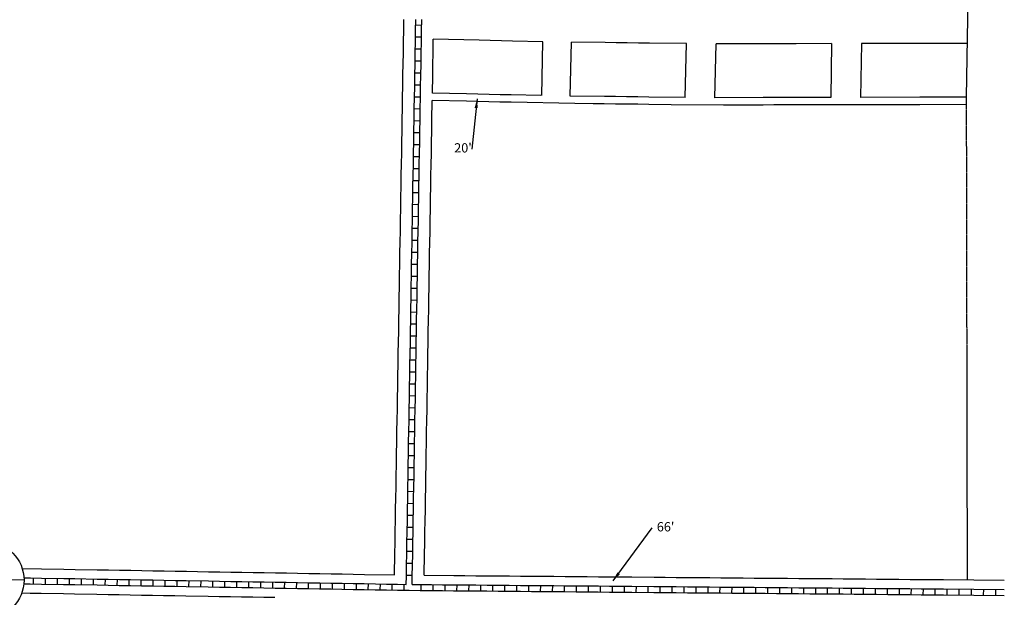
# Model space of a CAD drawing. Extents: x 1387444 to 1397974, y 16342349 to 16357599.
# Drawn here: x 1392214 to 1394867, y 16349322 to 16350878 of the extents above; entities that cross this region are included whole.
import ezdxf

# ---------------------------------------------------------------- set-up
doc = ezdxf.new("R2010")
doc.units = 0
doc.header["$MEASUREMENT"] = 0
doc.linetypes.add('DGN_STYLE_2', pattern=[0.0011, 0, -0.0011])
for name, color, linetype in [('L18', 7, 'CONTINUOUS'), ('L2', 7, 'CONTINUOUS'), ('L5', 7, 'CONTINUOUS'), ('L8', 7, 'CONTINUOUS')]:
    doc.layers.add(name, color=color, linetype=linetype)
doc.styles.add('STYLE-FONT002', font='font002.shx')
doc.dimstyles.get("Standard").update_dxf_attribs({"dimtxt": 0.18, "dimasz": 0.18, "dimexe": 0.18, "dimexo": 0.0625, "dimgap": 0.09, "dimtad": 0, "dimtih": 1, "dimtoh": 1, "dimdec": 4, "dimzin": 0, "dimtxsty": 'STANDARD', "dimcen": 0.09, "dimazin": 3, "dimtfac": 1, "dimtdec": 4, "dimtofl": 0, "dimtmove": 0, "dimatfit": 3, "dimtolj": 1, "dimtzin": 0})

# ---------------------------------------------------------------- blocks, each defined once
blk = doc.blocks.new('SSEC')
at = {"layer": 'L8', "color": 7, "linetype": 'CONTINUOUS'}
for p, q in [((0.6, -103.1), (-0.4, 103.1)), ((-103.1, 0.4), (103.1, 1.4))]:
    blk.add_line(p, q, dxfattribs=at)
blk.add_circle((0, 0), 103.1, dxfattribs=at)

msp = doc.modelspace()

# ---------------------------------------------------------------- linework, layer by layer
at = {"layer": 'L18', "color": 7, "linetype": 'CONTINUOUS', "flags": 128}
for points in [[(1394784.9, 16351936.8), (1394777.9, 16351508.5), (1394777.4, 16351479.2), (1394777.1, 16351449.3), (1394776.6, 16351418.6), (1394776.1, 16351388.6), (1394775.6, 16351358.6), (1394764.1, 16350669.5)], [(1393223.7, 16349382.8), (1393224.6, 16349439.8), (1393225.1, 16349469.8), (1393225.6, 16349499.8), (1393226.2, 16349529.8), (1393226.7, 16349559.7), (1393227.2, 16349589.7), (1393227.7, 16349619.7), (1393228.2, 16349649.7), (1393228.7, 16349679.7), (1393229.2, 16349709.7), (1393229.7, 16349739.7), (1393230.2, 16349769.6), (1393230.7, 16349799.7), (1393231.3, 16349829.7), (1393231.8, 16349859.6), (1393232.3, 16349889.6), (1393232.8, 16349919.6), (1393233.3, 16349949.6), (1393233.8, 16349979.6), (1393234.3, 16350009.6), (1393234.8, 16350039.5), (1393235.2, 16350069.5), (1393235.7, 16350099.6), (1393236.4, 16350129.6), (1393236.9, 16350159.5), (1393237.4, 16350189.5), (1393237.8, 16350219.5), (1393238.3, 16350249.5), (1393238.8, 16350279.4), (1393239.3, 16350309.4), (1393239.8, 16350339.4), (1393240.3, 16350369.4), (1393240.8, 16350399.5), (1393241.4, 16350429.5), (1393241.9, 16350459.4), (1393242.4, 16350489.4), (1393242.9, 16350519.3), (1393243.4, 16350549.3), (1393243.9, 16350579.3), (1393244.4, 16350609.3), (1393244.9, 16350639.3), (1393245.4, 16350669.3), (1393245.9, 16350699.3), (1393246.4, 16350729.3), (1393247, 16350759.3), (1393247.5, 16350789.2), (1393248, 16350819.2), (1393248.5, 16350849.2), (1393249, 16350879.2)], [(1393325.6, 16350680.6), (1393326.4, 16350727.9), (1393327, 16350757.8), (1393327.5, 16350787.9), (1393328.1, 16350825.7)], [(1393623.2, 16350818.7), (1393541.5, 16350820.6), (1393511.5, 16350821.3), (1393481.7, 16350822), (1393451.6, 16350822.7), (1393328.1, 16350825.7)], [(1393620.2, 16350673.7), (1393623.2, 16350818.7)], [(1393697.1, 16350672.5), (1393700.7, 16350817.5)], [(1394010.7, 16350813.8), (1393910.7, 16350815), (1393880.7, 16350815.3), (1393850.7, 16350815.7), (1393820.8, 16350816.1), (1393790.8, 16350816.4), (1393700.7, 16350817.5)], [(1394007.1, 16350668.9), (1394010.7, 16350813.8)], [(1394087.1, 16350668), (1394090.7, 16350813.2)], [(1394401.4, 16350813.8), (1394305.8, 16350813.6), (1394275.9, 16350813.5), (1394245.8, 16350813.5), (1394216.2, 16350813.4), (1394186.4, 16350813.3), (1394090.7, 16350813.2)], [(1394401.4, 16350813.8), (1394399, 16350668.8)], [(1394481.6, 16350813.9), (1394479.3, 16350668.9)], [(1394766.5, 16350814.5), (1394669.2, 16350814.3), (1394639, 16350814.2), (1394481.6, 16350813.9)], [(1393303.7, 16349381.8), (1393304.6, 16349438.5), (1393305.1, 16349468.4), (1393305.6, 16349498.3), (1393306.2, 16349528.3), (1393306.7, 16349558.4), (1393307.2, 16349588.4), (1393307.7, 16349618.4), (1393308.2, 16349648.4), (1393308.7, 16349678.4), (1393309.2, 16349708.3), (1393309.7, 16349738.3), (1393310.2, 16349768.3), (1393310.7, 16349798.2), (1393311.3, 16349828.2), (1393311.8, 16349858.3), (1393312.3, 16349888.3), (1393312.8, 16349918.3), (1393313.3, 16349948.2), (1393313.8, 16349978.2), (1393314.2, 16350008.2), (1393314.7, 16350038.2), (1393315.2, 16350068.2), (1393315.7, 16350098.1), (1393316.4, 16350128.1), (1393316.8, 16350158.2), (1393317.3, 16350188.1), (1393317.8, 16350218.1), (1393318.3, 16350248.1), (1393318.8, 16350278.1), (1393319.3, 16350308.1), (1393319.8, 16350338.1), (1393320.3, 16350368.1), (1393320.8, 16350398), (1393321.4, 16350428), (1393321.9, 16350458), (1393322.4, 16350488), (1393322.9, 16350518), (1393323.4, 16350548), (1393323.9, 16350578), (1393324.4, 16350608), (1393325.3, 16350660.6)], [(1393709.4, 16350652.3), (1393537.7, 16350655.7), (1393507.7, 16350656.3), (1393477.9, 16350657), (1393447.7, 16350657.7), (1393417.3, 16350658.5), (1393325.3, 16350660.6)], [(1393618, 16350673.8), (1393538.1, 16350675.6), (1393508.2, 16350676.3), (1393478.3, 16350677), (1393448.2, 16350677.7), (1393417.7, 16350678.5), (1393325.6, 16350680.6)], [(1394007.1, 16350668.9), (1393909, 16350670), (1393879, 16350670.4), (1393849, 16350670.7), (1393819, 16350671.1), (1393789.1, 16350671.4), (1393697.1, 16350672.5)], [(1394399, 16350668.8), (1394306, 16350668.6), (1394276.2, 16350668.5), (1394246.1, 16350668.5), (1394216.5, 16350668.4), (1394087.1, 16350668)], [(1394764.1, 16350669.5), (1394669.4, 16350669.3), (1394639.3, 16350669.2), (1394479.3, 16350668.9)], [(1394110.3, 16350648.2), (1393968.8, 16350649.3), (1393908.8, 16350650), (1393878.8, 16350650.4), (1393848.8, 16350650.7), (1393818.8, 16350651.1), (1393788.8, 16350651.4), (1393759, 16350651.8), (1393709.4, 16350652.3)], [(1394495.6, 16350648.9), (1394366.2, 16350648.7), (1394336.1, 16350648.6), (1394306.1, 16350648.6), (1394276.2, 16350648.5), (1394246.1, 16350648.5), (1394216.6, 16350648.4), (1394186.7, 16350648.3), (1394110.3, 16350648.2)], [(1394763.8, 16350649.4), (1394639.3, 16350649.2), (1394495.6, 16350648.9)], [(1392220.6, 16349400.1), (1392272.8, 16349399.2), (1392332.8, 16349398.2), (1392362.8, 16349397.7), (1392422.8, 16349396.6), (1392452.8, 16349396.1), (1392482.8, 16349395.6), (1392512.7, 16349395.1), (1392542.7, 16349394.5), (1392572.7, 16349394.1), (1392602.7, 16349393.5), (1392632.7, 16349393), (1392662.7, 16349392.5), (1392722.6, 16349391.4), (1392752.6, 16349391), (1392782.6, 16349390.4), (1392812.6, 16349389.9), (1392842.6, 16349389.4), (1392872.6, 16349388.9), (1392902.6, 16349388.4), (1392932.6, 16349387.9), (1392962.6, 16349387.3), (1392992.5, 16349386.8), (1393022.5, 16349386.3), (1393052.5, 16349385.8), (1393082.5, 16349385.3), (1393112.5, 16349384.8), (1393142.5, 16349384.2), (1393223.7, 16349382.8)], [(1393303.7, 16349381.8), (1393383.1, 16349381.1), (1393413.1, 16349380.9), (1393443.1, 16349380.6), (1393473.1, 16349380.4), (1393503.1, 16349380.1), (1393533, 16349379.9), (1393563.1, 16349379.6), (1393593, 16349379.4), (1393623, 16349379.1), (1393653, 16349378.9), (1393683, 16349378.6), (1393713, 16349378.3), (1393743, 16349378.1), (1393773, 16349377.9), (1393803, 16349377.6), (1393833, 16349377.3), (1393862.9, 16349377.1), (1393922.9, 16349376.6), (1393952.9, 16349376.4), (1393982.9, 16349376.1), (1394012.9, 16349375.8), (1394042.9, 16349375.6), (1394072.9, 16349375.3), (1394102.9, 16349375.1), (1394132.9, 16349374.8), (1394162.9, 16349374.6), (1394192.9, 16349374.3), (1394222.9, 16349374.1), (1394252.8, 16349373.8), (1394282.8, 16349373.6), (1394312.8, 16349373.3), (1394342.8, 16349373), (1394372.8, 16349372.8), (1394402.8, 16349372.6), (1394432.8, 16349372.3), (1394462.8, 16349372.1), (1394492.8, 16349371.8), (1394522.7, 16349371.5), (1394552.7, 16349371.3), (1394582.8, 16349371), (1394612.7, 16349370.8), (1394642.7, 16349370.5), (1394672.7, 16349370.3), (1394702.7, 16349370), (1394866.7, 16349368.6)], [(1392219.5, 16349334.1), (1392241.7, 16349333.7), (1392271.7, 16349333.2), (1392331.7, 16349332.2), (1392361.7, 16349331.7), (1392421.6, 16349330.6), (1392451.6, 16349330.1), (1392481.6, 16349329.6), (1392511.6, 16349329.1), (1392541.6, 16349328.6), (1392571.6, 16349328.1), (1392601.5, 16349327.5), (1392631.5, 16349327), (1392661.5, 16349326.5), (1392721.5, 16349325.5), (1392751.5, 16349325), (1392781.5, 16349324.4), (1392811.5, 16349323.9), (1392841.5, 16349323.4), (1392871.4, 16349322.9), (1392901.4, 16349322.4)]]:
    msp.add_lwpolyline(points, dxfattribs=at)
at = {"layer": 'L2', "color": 6, "linetype": 'DGN_STYLE_2'}
msp.add_line((1394764.1, 16350669.5), (1394766.5, 16349369.5), dxfattribs=at)
at = {"layer": 'L5', "color": 1, "linetype": 'CONTINUOUS'}
for p, q in [((1393296.8, 16350863), (1393280.7, 16350863.3)), ((1393296.2, 16350830.8), (1393280.1, 16350831.1)), ((1393295.7, 16350798.6), (1393279.6, 16350798.8)), ((1393295.2, 16350766.4), (1393279.1, 16350766.6)), ((1393294.5, 16350734.1), (1393278.4, 16350734.4)), ((1393294, 16350701.9), (1393277.9, 16350702.2)), ((1393293.5, 16350669.7), (1393277.4, 16350670)), ((1393292.9, 16350637.5), (1393276.8, 16350637.8)), ((1393292.4, 16350605.3), (1393276.3, 16350605.6)), ((1393291.9, 16350573.1), (1393275.8, 16350573.4)), ((1393291.3, 16350540.9), (1393275.2, 16350541.1)), ((1393290.8, 16350508.7), (1393274.7, 16350508.9)), ((1393290.3, 16350476.4), (1393274.2, 16350476.7)), ((1393289.7, 16350444.2), (1393273.6, 16350444.5)), ((1393289.1, 16350412), (1393273, 16350412.3)), ((1393288.6, 16350379.8), (1393272.5, 16350380.1)), ((1393288, 16350347.6), (1393271.9, 16350347.9)), ((1393287.5, 16350315.4), (1393271.4, 16350315.7)), ((1393287, 16350283.2), (1393270.9, 16350283.4)), ((1393286.4, 16350251), (1393270.3, 16350251.2)), ((1393285.9, 16350218.7), (1393269.8, 16350219)), ((1393285.4, 16350186.5), (1393269.3, 16350186.8)), ((1393284.8, 16350154.3), (1393268.7, 16350154.6)), ((1393284.3, 16350122.1), (1393268.2, 16350122.4)), ((1393283.6, 16350089.9), (1393267.5, 16350090.2)), ((1393283.1, 16350057.7), (1393267, 16350058)), ((1393282.6, 16350025.5), (1393266.5, 16350025.7)), ((1393282, 16349993.3), (1393265.9, 16349993.5)), ((1393281.5, 16349961), (1393265.4, 16349961.3)), ((1393281, 16349928.8), (1393264.9, 16349929.1)), ((1393280.5, 16349896.6), (1393264.3, 16349896.9)), ((1393279.9, 16349864.4), (1393263.8, 16349864.7)), ((1393279.4, 16349832.2), (1393263.3, 16349832.5)), ((1393278.7, 16349800), (1393262.6, 16349800.3)), ((1393278.2, 16349767.8), (1393262.1, 16349768)), ((1393277.7, 16349735.6), (1393261.6, 16349735.8)), ((1393277.1, 16349703.4), (1393261, 16349703.6)), ((1393276.6, 16349671.1), (1393260.5, 16349671.4)), ((1393276.1, 16349638.9), (1393260, 16349639.2)), ((1393275.5, 16349606.7), (1393259.4, 16349607)), ((1393275, 16349574.5), (1393258.9, 16349574.8)), ((1393274.5, 16349542.3), (1393258.4, 16349542.6)), ((1393273.9, 16349510), (1393257.8, 16349510.4)), ((1393273.3, 16349477.9), (1393257.2, 16349478.1)), ((1393272.8, 16349445.7), (1393256.6, 16349445.9)), ((1393272.2, 16349413.4), (1393256.1, 16349413.7)), ((1392251, 16349358.5), (1392251.3, 16349374.6)), ((1392283.2, 16349358), (1392283.5, 16349374.1)), ((1392315.5, 16349357.4), (1392315.7, 16349373.5)), ((1392347.7, 16349356.9), (1392347.9, 16349373)), ((1392379.9, 16349356.3), (1392380.2, 16349372.4)), ((1392412.1, 16349355.7), (1392412.4, 16349371.8)), ((1392444.3, 16349355.2), (1392444.6, 16349371.3)), ((1392476.5, 16349354.6), (1392476.8, 16349370.8)), ((1392508.7, 16349354.1), (1392509, 16349370.2)), ((1392540.9, 16349353.5), (1392541.2, 16349369.6)), ((1392573.1, 16349353), (1392573.4, 16349369.1)), ((1392605.4, 16349352.4), (1392605.6, 16349368.5)), ((1392637.6, 16349351.9), (1392637.8, 16349368)), ((1392669.8, 16349351.3), (1392670.1, 16349367.4)), ((1392702, 16349350.7), (1392702.3, 16349366.9)), ((1392734.2, 16349350.2), (1392734.5, 16349366.3)), ((1392766.4, 16349349.7), (1392766.7, 16349365.8)), ((1392798.6, 16349349.1), (1392798.9, 16349365.2)), ((1392830.9, 16349348.5), (1392831.1, 16349364.6)), ((1392863.1, 16349348), (1392863.3, 16349364.1)), ((1392895.3, 16349347.4), (1392895.6, 16349363.5)), ((1392927.5, 16349346.9), (1392927.8, 16349363)), ((1392959.7, 16349346.3), (1392960, 16349362.4)), ((1392991.9, 16349345.8), (1392992.2, 16349361.9)), ((1393024.1, 16349345.2), (1393024.4, 16349361.3)), ((1393056.3, 16349344.7), (1393056.6, 16349360.8)), ((1393271.7, 16349381.2), (1393255.6, 16349381.5)), ((1393088.6, 16349344.1), (1393088.8, 16349360.2)), ((1393120.8, 16349343.6), (1393121, 16349359.7)), ((1393153, 16349343), (1393153.2, 16349359.1)), ((1393185.2, 16349342.4), (1393185.5, 16349358.5)), ((1393217.4, 16349341.9), (1393217.7, 16349358)), ((1393249.6, 16349341.3), (1393249.9, 16349357.4)), ((1393295.2, 16349341), (1393295.4, 16349357.1)), ((1393327.5, 16349340.6), (1393327.6, 16349356.7)), ((1393359.7, 16349340.3), (1393359.8, 16349356.4)), ((1393391.9, 16349340), (1393392, 16349356.1)), ((1393424.1, 16349339.8), (1393424.3, 16349355.9)), ((1393456.3, 16349339.5), (1393456.5, 16349355.6)), ((1393488.6, 16349339.2), (1393488.7, 16349355.3)), ((1393520.8, 16349338.9), (1393520.9, 16349355)), ((1393553, 16349338.7), (1393553.1, 16349354.8)), ((1393585.2, 16349338.4), (1393585.3, 16349354.5)), ((1393617.4, 16349338.1), (1393617.5, 16349354.2)), ((1393649.6, 16349337.8), (1393649.8, 16349353.9)), ((1393681.9, 16349337.6), (1393682, 16349353.7)), ((1393714.1, 16349337.3), (1393714.2, 16349353.4)), ((1393746.3, 16349337), (1393746.4, 16349353.1)), ((1393778.5, 16349336.8), (1393778.6, 16349352.9)), ((1393810.7, 16349336.5), (1393810.9, 16349352.6)), ((1393842.9, 16349336.2), (1393843.1, 16349352.3)), ((1393875.1, 16349335.9), (1393875.3, 16349352)), ((1393907.4, 16349335.7), (1393907.5, 16349351.8)), ((1393939.6, 16349335.4), (1393939.7, 16349351.5)), ((1393971.8, 16349335.1), (1393971.9, 16349351.2)), ((1394004, 16349334.9), (1394004.1, 16349351)), ((1394036.2, 16349334.6), (1394036.4, 16349350.7)), ((1394068.4, 16349334.3), (1394068.6, 16349350.4)), ((1394100.6, 16349334), (1394100.8, 16349350.1)), ((1394132.9, 16349333.8), (1394133, 16349349.9)), ((1394165.1, 16349333.5), (1394165.2, 16349349.6)), ((1394197.3, 16349333.2), (1394197.4, 16349349.3)), ((1394229.5, 16349332.9), (1394229.7, 16349349.1)), ((1394261.7, 16349332.7), (1394261.9, 16349348.8)), ((1394293.9, 16349332.4), (1394294.1, 16349348.5)), ((1394326.2, 16349332.1), (1394326.3, 16349348.3)), ((1394358.4, 16349331.9), (1394358.5, 16349348)), ((1394390.6, 16349331.6), (1394390.7, 16349347.7)), ((1394422.8, 16349331.3), (1394422.9, 16349347.4)), ((1394455, 16349331.1), (1394455.2, 16349347.2)), ((1394487.2, 16349330.8), (1394487.4, 16349346.9)), ((1394519.5, 16349330.5), (1394519.6, 16349346.6)), ((1394551.7, 16349330.3), (1394551.8, 16349346.4)), ((1394583.9, 16349330), (1394584, 16349346.1)), ((1394616.1, 16349329.7), (1394616.2, 16349345.8)), ((1394648.3, 16349329.4), (1394648.5, 16349345.5)), ((1394680.5, 16349329.2), (1394680.7, 16349345.3)), ((1394712.8, 16349328.9), (1394712.9, 16349345)), ((1394745, 16349328.6), (1394745.1, 16349344.7)), ((1394778, 16349328.3), (1394778.1, 16349344.4)), ((1394811, 16349328.1), (1394811.1, 16349344.2)), ((1394844, 16349327.8), (1394844.1, 16349343.9))]:
    msp.add_line(p, q, dxfattribs=at)
at = {"layer": 'L5', "color": 1, "linetype": 'CONTINUOUS', "flags": 128}
for points in [[(1393255.2, 16349357.3), (1393255.6, 16349379.3), (1393256.1, 16349409.3), (1393256.6, 16349439.3), (1393257.1, 16349469.2), (1393257.6, 16349499.2), (1393258.2, 16349529.2), (1393258.7, 16349559.2), (1393259.2, 16349589.2), (1393259.7, 16349619.2), (1393260.2, 16349649.2), (1393260.7, 16349679.2), (1393261.2, 16349709.1), (1393261.7, 16349739.1), (1393262.2, 16349769.1), (1393262.7, 16349799.1), (1393263.3, 16349829.1), (1393263.8, 16349859.1), (1393264.3, 16349889.1), (1393264.8, 16349919.1), (1393265.3, 16349949), (1393265.8, 16349979), (1393266.3, 16350009), (1393266.8, 16350039), (1393267.2, 16350069), (1393267.7, 16350099), (1393268.4, 16350129), (1393268.9, 16350159), (1393269.4, 16350188.9), (1393269.8, 16350218.9), (1393270.3, 16350248.9), (1393270.8, 16350278.9), (1393271.3, 16350308.9), (1393271.8, 16350338.9), (1393272.3, 16350368.9), (1393272.8, 16350398.9), (1393273.4, 16350428.9), (1393273.9, 16350458.8), (1393274.4, 16350488.8), (1393274.9, 16350518.8), (1393275.4, 16350548.8), (1393275.9, 16350578.8), (1393276.4, 16350608.8), (1393276.9, 16350638.8), (1393277.4, 16350668.8), (1393277.9, 16350698.7), (1393278.4, 16350728.7), (1393279, 16350758.7), (1393279.5, 16350788.7), (1393280, 16350818.7), (1393280.5, 16350848.7), (1393281, 16350878.6)], [(1393271.2, 16349357.1), (1393271.6, 16349379), (1393272.1, 16349409), (1393272.6, 16349439), (1393273.1, 16349469), (1393273.6, 16349498.9), (1393274.2, 16349528.9), (1393274.7, 16349558.9), (1393275.2, 16349588.9), (1393275.7, 16349618.9), (1393276.2, 16349648.9), (1393276.7, 16349678.9), (1393277.2, 16349708.9), (1393277.7, 16349738.9), (1393278.2, 16349768.8), (1393278.7, 16349798.8), (1393279.3, 16349828.8), (1393279.8, 16349858.8), (1393280.3, 16349888.8), (1393280.8, 16349918.8), (1393281.3, 16349948.8), (1393281.8, 16349978.8), (1393282.2, 16350008.8), (1393282.7, 16350038.7), (1393283.2, 16350068.7), (1393283.7, 16350098.7), (1393284.4, 16350128.7), (1393284.8, 16350158.7), (1393285.3, 16350188.7), (1393285.8, 16350218.7), (1393286.3, 16350248.7), (1393286.8, 16350278.6), (1393287.3, 16350308.6), (1393287.8, 16350338.6), (1393288.3, 16350368.6), (1393288.8, 16350398.6), (1393289.4, 16350428.6), (1393289.9, 16350458.6), (1393290.4, 16350488.6), (1393290.9, 16350518.5), (1393291.4, 16350548.5), (1393291.9, 16350578.5), (1393292.4, 16350608.5), (1393292.9, 16350638.5), (1393293.4, 16350668.5), (1393293.9, 16350698.5), (1393294.4, 16350728.5), (1393295, 16350758.4), (1393295.5, 16350788.4), (1393296, 16350818.4), (1393296.5, 16350848.4), (1393297, 16350878.4)], [(1392225.3, 16349375), (1392242.4, 16349374.7), (1392272.4, 16349374.2), (1392332.4, 16349373.2), (1392362.4, 16349372.7), (1392422.3, 16349371.6), (1392452.3, 16349371.1), (1392482.3, 16349370.6), (1392512.3, 16349370.1), (1392542.3, 16349369.5), (1392572.3, 16349369.1), (1392602.3, 16349368.5), (1392632.2, 16349368), (1392662.2, 16349367.5), (1392722.2, 16349366.4), (1392752.2, 16349366), (1392782.2, 16349365.4), (1392812.2, 16349364.9), (1392842.2, 16349364.4), (1392872.2, 16349363.9), (1392902.1, 16349363.4), (1392932.1, 16349362.9), (1392962.1, 16349362.3), (1392992.1, 16349361.8), (1393022.1, 16349361.3), (1393052.1, 16349360.8), (1393082.1, 16349360.3), (1393112.1, 16349359.8), (1393142.1, 16349359.2), (1393172, 16349358.7), (1393202, 16349358.2), (1393232, 16349357.7), (1393255.2, 16349357.3)], [(1392225, 16349359), (1392242.1, 16349358.7), (1392272.1, 16349358.2), (1392332.1, 16349357.2), (1392362.1, 16349356.7), (1392422.1, 16349355.6), (1392452.1, 16349355.1), (1392482, 16349354.6), (1392512, 16349354.1), (1392542, 16349353.6), (1392572, 16349353.1), (1392602, 16349352.5), (1392632, 16349352), (1392662, 16349351.5), (1392721.9, 16349350.5), (1392751.9, 16349350), (1392781.9, 16349349.4), (1392811.9, 16349348.9), (1392841.9, 16349348.4), (1392871.9, 16349347.9), (1392901.9, 16349347.4), (1392931.9, 16349346.9), (1392961.8, 16349346.3), (1392991.8, 16349345.8), (1393021.8, 16349345.3), (1393051.8, 16349344.8), (1393081.8, 16349344.3), (1393111.8, 16349343.8), (1393141.8, 16349343.2), (1393171.8, 16349342.7), (1393201.7, 16349342.2), (1393231.7, 16349341.7), (1393263, 16349341.2)], [(1393263.1, 16349341.2), (1393292.8, 16349341.1), (1393322.7, 16349340.7), (1393352.8, 16349340.4), (1393382.8, 16349340.1), (1393412.7, 16349339.9), (1393442.7, 16349339.7), (1393472.7, 16349339.4), (1393502.7, 16349339.1), (1393532.7, 16349338.9), (1393562.7, 16349338.6), (1393592.7, 16349338.4), (1393622.7, 16349338.1), (1393652.7, 16349337.9), (1393682.7, 16349337.6), (1393712.7, 16349337.4), (1393742.7, 16349337.1), (1393772.6, 16349336.9), (1393802.6, 16349336.6), (1393832.6, 16349336.3), (1393862.6, 16349336.1), (1393922.6, 16349335.6), (1393952.6, 16349335.4), (1393982.6, 16349335.1), (1394012.6, 16349334.8), (1394042.6, 16349334.6), (1394072.6, 16349334.4), (1394102.5, 16349334.1), (1394132.5, 16349333.8), (1394162.5, 16349333.6), (1394192.5, 16349333.3), (1394222.5, 16349333.1), (1394252.5, 16349332.8), (1394282.5, 16349332.6), (1394312.5, 16349332.3), (1394342.5, 16349332.1), (1394372.5, 16349331.8), (1394402.5, 16349331.6), (1394432.4, 16349331.3), (1394462.4, 16349331.1), (1394492.4, 16349330.8), (1394522.4, 16349330.5), (1394552.4, 16349330.3), (1394582.4, 16349330.1), (1394612.4, 16349329.8), (1394642.4, 16349329.5), (1394672.4, 16349329.3), (1394702.4, 16349329), (1394866.7, 16349327.6)], [(1393271.2, 16349357.1), (1393292.9, 16349357.1), (1393322.9, 16349356.7), (1393352.9, 16349356.4), (1393382.9, 16349356.1), (1393412.9, 16349355.9), (1393442.9, 16349355.6), (1393472.9, 16349355.4), (1393502.9, 16349355.1), (1393532.8, 16349354.9), (1393562.8, 16349354.6), (1393592.8, 16349354.4), (1393622.8, 16349354.1), (1393652.8, 16349353.9), (1393682.8, 16349353.6), (1393712.8, 16349353.3), (1393742.8, 16349353.1), (1393772.8, 16349352.9), (1393802.8, 16349352.6), (1393832.8, 16349352.3), (1393862.7, 16349352.1), (1393922.7, 16349351.6), (1393952.7, 16349351.4), (1393982.7, 16349351.1), (1394012.7, 16349350.8), (1394042.7, 16349350.6), (1394072.7, 16349350.3), (1394102.7, 16349350.1), (1394132.7, 16349349.8), (1394162.7, 16349349.6), (1394192.6, 16349349.3), (1394222.6, 16349349.1), (1394252.6, 16349348.8), (1394282.6, 16349348.6), (1394312.6, 16349348.3), (1394342.6, 16349348), (1394372.6, 16349347.8), (1394402.6, 16349347.6), (1394432.6, 16349347.3), (1394462.6, 16349347.1), (1394492.6, 16349346.8), (1394522.5, 16349346.5), (1394552.5, 16349346.3), (1394582.5, 16349346), (1394612.5, 16349345.8), (1394642.5, 16349345.5), (1394672.5, 16349345.3), (1394702.5, 16349345), (1394866.7, 16349343.6)]]:
    msp.add_lwpolyline(points, dxfattribs=at)

# ---------------------------------------------------------------- block references
at = {"layer": 'L8', "color": 7, "linetype": 'CONTINUOUS'}
msp.add_blockref('SSEC', (1392122.3, 16349368.8), dxfattribs=at)

# ---------------------------------------------------------------- texts
at = {"layer": 'L18', "color": 7, "linetype": 'CONTINUOUS', "char_height": 25, "style": 'STYLE-FONT002'}
for s, insert, attachment_point in [("20'", (1393431.8, 16350529.8), 6), ("66'", (1393930.4, 16349509.1), 4)]:
    msp.add_mtext(s, dxfattribs=dict(at, insert=insert, attachment_point=attachment_point))

# ---------------------------------------------------------------- leaders
at = {"layer": 'L18', "color": 7, "linetype": 'CONTINUOUS'}
for points in [[(1393446.2, 16350665.3), (1393432.1, 16350529.8)], [(1393812.6, 16349367), (1393917.9, 16349509.1)]]:
    msp.add_leader(points, dimstyle='STANDARD', override={"dimtxt": 25, "dimasz": 25, "dimgap": 0, "dimtxsty": 'STYLE-FONT002'}, dxfattribs=at)

doc.saveas('drawing.dxf')
